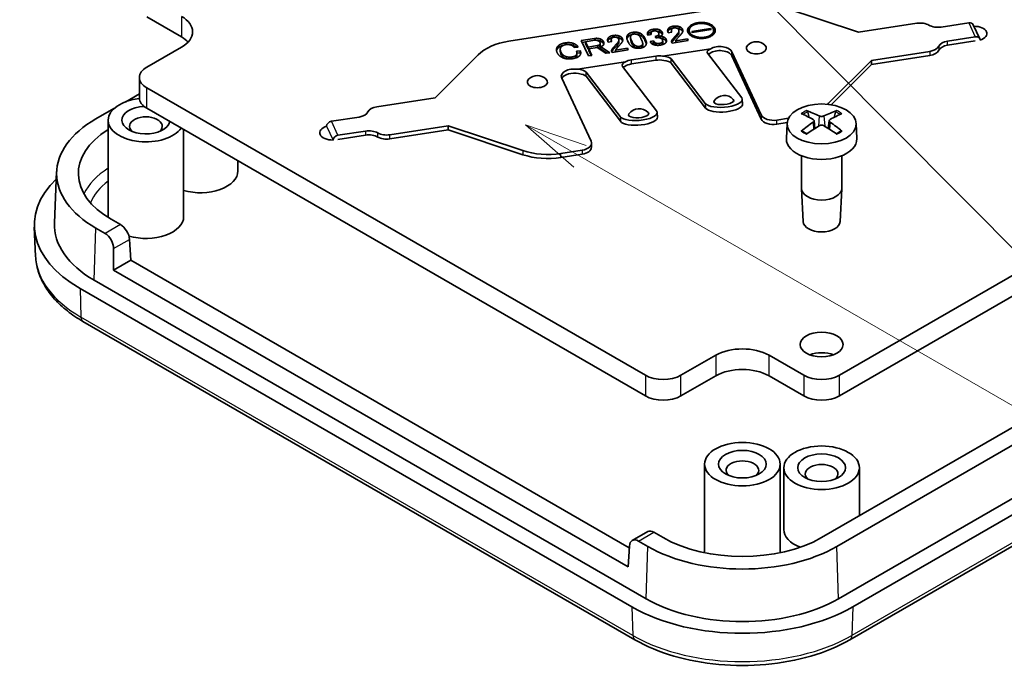
# Model space of a CAD drawing. Units: millimetres. Extents: x 0 to 2797, y 0 to 282.
# Drawn here: x 1463 to 1502, y 123 to 149 of the extents above; entities that cross this region are included whole.
import ezdxf

# ---------------------------------------------------------------- set-up
doc = ezdxf.new("R2010")
doc.units = ezdxf.units.MM
doc.layers.add('Symbol (TK)', color=100, linetype='Continuous', lineweight=18, true_color=0x00ff3f)
doc.layers.add('Visible (ISO)', color=7, linetype='Continuous', lineweight=35)
doc.layers.add('Visible Narrow (ISO)', color=7, linetype='Continuous', lineweight=25)

# ---------------------------------------------------------------- blocks, each defined once
blk = doc.blocks.new('バルーン7')
at = {"layer": 'Symbol (TK)', "color": 100, "true_color": 0x00ff40}
for p, q in [((301.823, 159.435), (326.132, 134.941)), ((296.517, 151.133), (294.352, 152.383)), ((296.767, 151.566), (294.352, 152.383)), ((294.352, 152.383), (296.267, 150.7)), ((296.517, 151.133), (325.639, 134.32))]:
    blk.add_line(p, q, dxfattribs=at)

msp = doc.modelspace()

# ---------------------------------------------------------------- linework, layer by layer
at = {"layer": 'Visible (ISO)'}
for p, q in [((1495.3206, 134.4273), (1546.9394, 164.2294)), ((1546.9394, 163.4129), (1495.3206, 133.6108)), ((1548.3536, 159.0038), (1494.6135, 127.977)), ((1548.9636, 158.6516), (1495.2235, 127.6248)), ((1549.0253, 156.5747), (1495.2852, 125.5479)), ((1549.591, 156.2481), (1495.8509, 125.2213)), ((1495.7333, 123.9151), (1549.4734, 154.942)), ((1482.1905, 147.708), (1491.6016, 149.1639)), ((1493.1193, 149.0485), (1496.0761, 148.0629)), ((1469.193, 147.8791), (1467.8141, 148.6751)), ((1489.4565, 148.1014), (1490.2028, 148.2168)), ((1490.2028, 148.2168), (1490.2227, 148.1739)), ((1490.2028, 148.2168), (1490.2028, 148.1708)), ((1496.0761, 148.0629), (1498.3943, 148.4216)), ((1499.3602, 148.2722), (1500.4555, 148.4416)), ((1500.637, 148.3625), (1500.8958, 147.8048)), ((1485.0667, 147.7365), (1485.5887, 147.8172)), ((1487.0238, 147.8717), (1487.0238, 147.79)), ((1487.4775, 147.7365), (1487.4392, 147.819)), ((1487.5917, 147.8349), (1487.625, 147.7631)), ((1487.8467, 147.9743), (1487.71, 147.9531)), ((1487.8373, 148.0215), (1487.8373, 147.9728)), ((1488.0001, 147.9019), (1488.0374, 147.9077)), ((1488.0284, 147.8409), (1488.0001, 147.9019)), ((1488.0781, 147.8486), (1488.0284, 147.8409)), ((1488.1513, 148.002), (1488.1513, 147.9203)), ((1488.192, 147.9047), (1488.192, 147.8407)), ((1488.6632, 148.066), (1488.5203, 148.0439)), ((1488.6455, 148.1353), (1488.6455, 148.0633)), ((1488.7143, 147.8124), (1488.7143, 147.7308)), ((1488.9371, 147.8777), (1488.8676, 147.7977)), ((1488.8941, 148.0133), (1488.8941, 147.9316)), ((1488.9466, 148.1212), (1488.9466, 148.0396)), ((1489.3548, 148.1404), (1489.3548, 148.0588)), ((1489.4765, 148.0585), (1489.4565, 148.1014)), ((1490.2227, 148.1739), (1489.4765, 148.0585)), ((1490.3238, 148.1344), (1490.3238, 148.0528)), ((1500.7144, 147.8839), (1499.619, 147.7145)), ((1469.193, 147.4708), (1467.8141, 146.6747)), ((1484.9401, 147.4785), (1484.7909, 147.4554)), ((1485.3514, 147.123), (1485.0667, 147.7365)), ((1485.1021, 147.6603), (1485.2413, 147.6818)), ((1485.5892, 147.7443), (1485.2413, 147.6904)), ((1485.2413, 147.6904), (1485.3395, 147.4788)), ((1485.2413, 147.6904), (1485.2413, 147.6088)), ((1485.2413, 147.6088), (1485.3395, 147.3971)), ((1485.3395, 147.4788), (1485.7061, 147.5355)), ((1485.3395, 147.4788), (1485.3395, 147.3971)), ((1485.6942, 147.4606), (1485.3711, 147.4106)), ((1486.0411, 147.2297), (1485.6942, 147.4606)), ((1485.7047, 147.4536), (1485.7061, 147.4538)), ((1485.8179, 147.6195), (1485.8179, 147.5379)), ((1485.8259, 147.4925), (1485.8259, 147.4108)), ((1485.8259, 147.4925), (1486.1965, 147.2538)), ((1486.2772, 147.6969), (1486.1343, 147.6748)), ((1486.2594, 147.7662), (1486.2594, 147.6941)), ((1486.3283, 147.4433), (1486.3283, 147.3617)), ((1486.4337, 147.3597), (1486.8997, 147.4318)), ((1486.5511, 147.5085), (1486.4816, 147.4286)), ((1486.5081, 147.6442), (1486.5081, 147.5625)), ((1486.5606, 147.7521), (1486.5606, 147.6705)), ((1486.8997, 147.4318), (1486.8997, 147.3587)), ((1486.8997, 147.4318), (1486.9313, 147.3636)), ((1486.9415, 147.6574), (1486.9082, 147.7291)), ((1487.054, 147.7594), (1487.0923, 147.6769)), ((1487.054, 147.6777), (1487.0923, 147.5952)), ((1487.5077, 147.6242), (1487.5077, 147.5425)), ((1487.5917, 147.7532), (1487.625, 147.6815)), ((1487.8, 147.7018), (1487.9429, 147.7239)), ((1487.8133, 147.6731), (1487.8, 147.7018)), ((1487.847, 147.6274), (1487.9429, 147.6422)), ((1487.9429, 147.7239), (1487.9546, 147.6988)), ((1487.9429, 147.7239), (1487.9429, 147.6422)), ((1487.9429, 147.6422), (1487.9546, 147.6171)), ((1488.302, 147.7173), (1488.302, 147.6357)), ((1488.6836, 147.6347), (1488.6553, 147.6957)), ((1489.3173, 147.7327), (1488.6836, 147.6347)), ((1488.8197, 147.7288), (1489.2857, 147.8009)), ((1488.8197, 147.7288), (1488.8197, 147.6557)), ((1489.2857, 147.8009), (1489.2857, 147.7278)), ((1489.2857, 147.8009), (1489.3173, 147.7327)), ((1500.7144, 147.7206), (1499.619, 147.5512)), ((1479.2689, 145.4629), (1480.9761, 147.17)), ((1484.2345, 147.3819), (1484.2345, 147.3003)), ((1484.8795, 147.3076), (1485.0286, 147.3307)), ((1484.897, 147.2287), (1485.0286, 147.2491)), ((1484.897, 147.237), (1484.897, 147.1553)), ((1485.0286, 147.3307), (1485.0286, 147.2491)), ((1485.3395, 147.3971), (1485.3711, 147.402)), ((1485.4943, 147.1451), (1485.3514, 147.123)), ((1485.3711, 147.4106), (1485.4943, 147.1451)), ((1485.3711, 147.4106), (1485.3711, 147.329)), ((1485.3711, 147.329), (1485.459, 147.1397)), ((1485.8259, 147.4108), (1486.0943, 147.2379)), ((1486.1965, 147.2538), (1486.0411, 147.2297)), ((1486.2976, 147.2655), (1486.2693, 147.3265)), ((1486.9313, 147.3636), (1486.2976, 147.2655)), ((1486.4337, 147.3597), (1486.4337, 147.2866)), ((1487.0601, 146.967), (1488.0261, 147.1165)), ((1488.2975, 147.1144), (1490.2076, 147.4099)), ((1490.0873, 147.2298), (1491.4393, 145.4594)), ((1492.2179, 144.7764), (1491.0532, 147.2859)), ((1492.2179, 144.6131), (1491.0532, 147.1226)), ((1498.9119, 147.3062), (1496.5937, 146.9476)), ((1498.9119, 147.1429), (1496.5937, 146.7843)), ((1486.8269, 146.8869), (1484.9167, 146.5914)), ((1488.0586, 144.9364), (1486.7066, 146.7068)), ((1488.0261, 146.9532), (1487.0601, 146.8037)), ((1488.6384, 147.0056), (1489.9904, 145.2353)), ((1490.0038, 145.0487), (1488.6384, 146.8366)), ((1496.5937, 146.9476), (1494.8866, 145.2405)), ((1496.5937, 146.7843), (1494.9934, 145.184)), ((1496.5937, 146.9476), (1496.5937, 146.7843)), ((1467.5212, 146.2665), (1467.5212, 145.45)), ((1484.2918, 146.2399), (1485.4564, 143.7304)), ((1486.6097, 144.7123), (1485.2577, 146.4826)), ((1485.2577, 146.3136), (1486.6231, 144.5257)), ((1467.8141, 145.8582), (1487.6131, 134.4273)), ((1466.9796, 145.3051), (1467.5212, 145.6178)), ((1476.9507, 145.1043), (1479.2689, 145.4629)), ((1491.463, 145.4011), (1491.4764, 145.2145)), ((1465.7899, 144.6183), (1466.5094, 145.0337)), ((1487.6131, 133.6108), (1467.8141, 145.0417)), ((1475.1483, 144.5266), (1476.2436, 144.696)), ((1488.0956, 144.6915), (1488.0822, 144.8781)), ((1494.1195, 144.6816), (1494.0596, 144.8942)), ((1495.1674, 144.8942), (1495.1075, 144.6816)), ((1466.2788, 140.7347), (1466.2788, 144.5722)), ((1479.7866, 144.3475), (1477.4684, 143.9889)), ((1482.7434, 143.3619), (1479.7866, 144.3475)), ((1479.7866, 144.3475), (1479.7866, 144.1842)), ((1493.2944, 144.644), (1492.8303, 144.5722)), ((1493.2422, 144.4727), (1492.8303, 144.4089)), ((1493.2398, 144.4412), (1493.2139, 143.8369)), ((1494.3139, 144.5506), (1494.347, 144.2422)), ((1494.9131, 144.5506), (1494.88, 144.2422)), ((1495.9872, 144.4412), (1496.0131, 143.8369)), ((1469.2788, 140.7347), (1469.2788, 144.1961)), ((1476.5024, 144.1383), (1475.4071, 143.9689)), ((1476.5024, 143.975), (1475.4071, 143.8056)), ((1479.7866, 144.1842), (1477.4684, 143.8256)), ((1482.7434, 143.1986), (1479.7866, 144.1842)), ((1485.4735, 143.6556), (1485.4735, 143.4924)), ((1485.1029, 143.3768), (1484.261, 143.2466)), ((1485.1029, 143.2135), (1484.261, 143.0833)), ((1493.8135, 143.1537), (1493.8135, 141.8574)), ((1495.4135, 143.1537), (1495.4135, 141.8574)), ((1471.4355, 142.5514), (1471.4355, 142.951)), ((1464.2355, 142.5251), (1464.1482, 140.4851)), ((1493.8788, 140.5388), (1493.8138, 141.8441)), ((1495.3482, 140.5388), (1495.4131, 141.8441)), ((1466.7656, 140.4215), (1466.3999, 140.6326)), ((1463.3978, 139.1659), (1463.3484, 140.3197)), ((1466.1556, 140.0693), (1465.7899, 140.2805)), ((1467.1309, 139.8304), (1467.1811, 138.9997)), ((1466.497, 138.6047), (1466.497, 139.4644)), ((1467.1811, 138.9997), (1466.497, 138.6047)), ((1467.1811, 138.9997), (1486.9752, 127.5715)), ((1486.929, 126.8083), (1466.497, 138.6047)), ((1487.6485, 125.5479), (1465.7282, 138.2036)), ((1487.0828, 125.2213), (1465.1625, 137.877)), ((1465.2801, 136.5708), (1487.2004, 123.9151)), ((1489.0273, 134.4273), (1490.4062, 135.2234)), ((1492.5275, 135.2234), (1493.9064, 134.4273)), ((1490.4062, 134.4069), (1489.0273, 133.6108)), ((1493.9064, 133.6108), (1492.5275, 134.4069)), ((1489.9669, 127.3748), (1489.9669, 130.8959)), ((1492.9669, 127.3748), (1492.9669, 130.8959)), ((1493.1135, 128.3036), (1493.1135, 130.753)), ((1496.1135, 128.843), (1496.1135, 130.753)), ((1487.7082, 128.2149), (1487.0909, 127.8586)), ((1488.3202, 127.977), (1487.9545, 128.1881)), ((1486.9793, 127.639), (1486.929, 126.8083)), ((1487.7102, 127.6248), (1487.3445, 127.8359))]:
    msp.add_line(p, q, dxfattribs=at)
for centre, start, end in [((1492.0192, 147.1904), 47.29428, 132.70572), ((1483.3258, 145.8455), 47.29428, 132.70572), ((1490.7475, 145.0511), 44.00491, 144.2083), ((1487.3667, 144.5281), 44.00491, 144.2083)]:
    msp.add_arc(centre, 0.5, start, end, dxfattribs=at)
for centre, major_axis, ratio, start_param, end_param in [((1468.1323, 148.0832), (1.5, 0), 0.5773503, 5.4977871, 7.0685835), ((1498.5237, 148.1427), (0.5, 0), 0.5773503, 0.7853982, 1.8325957), ((1499.2308, 148.551), (0.5, 0), 0.5773503, 3.9269908, 4.9741884), ((1500.4555, 148.2783), (0.1814, 0.0842), 0.7886751, 0, 1.2199169), ((1500.6815, 148.0144), (0.5, 0), 0.5773503, 5.1810699, 7.8878598), ((1468.1323, 147.2667), (1.5, 0), 0.5773503, 0.4908827, 0.7853982), ((1500.7144, 147.7206), (0.1814, 0.0842), 0.7886751, 5.9323059, 7.5031022), ((1482.7081, 146.5926), (2, 0), 0.5773503, 1.8325957, 2.6179939), ((1490.5703, 147.2112), (0.5, 0), 0.5773503, 0.2617994, 2.3823346), ((1492.0192, 147.4353), (0.4, 0), 0.5773503, 2.5826028, 6.8421752), ((1498.7825, 147.5851), (0.5, 0), 0.5773503, 4.9741884, 6.0213859), ((1499.7484, 147.4356), (-0.5, 0), 0.5773503, 4.9741884, 6.0213859), ((1499.7484, 147.2723), (-0.5, 0), 0.5773503, 4.9741884, 6.0213859), ((1488.1555, 146.8376), (-0.5, 0), 0.5773503, 4.4244495, 4.9741884), ((1488.1555, 146.9309), (-0.4999, -0.0327), 0.364676, 3.3795661, 4.4006236), ((1490.5703, 147.3045), (-0.4999, -0.0327), 0.364676, 5.5001013, 6.5211588), ((1490.5703, 147.1354), (0.4999, 0.0327), 0.364676, 2.4522709, 2.6734892), ((1490.5703, 147.0479), (0.5, 0), 0.5773503, 0.2617994, 2.4760968), ((1498.7825, 147.4218), (0.5, 0), 0.5773503, 4.9741884, 6.0213859), ((1468.5212, 146.2665), (-1, 0), 0.5773503, 5.4977871, 7.0685835), ((1487.1895, 146.7815), (-0.4999, -0.0327), 0.364676, 5.5001013, 6.5211588), ((1487.1895, 146.6124), (0.4999, 0.0327), 0.364676, 2.4522709, 2.6734892), ((1487.1895, 146.5249), (0.5, 0), 0.5773503, 1.8325957, 2.4760968), ((1487.1895, 146.6882), (-0.5, 0), 0.5773503, 4.9741884, 5.5239272), ((1488.1555, 146.6743), (0.5, 0), 0.5773503, 1.1890946, 1.8325957), ((1488.1555, 146.7618), (0.4999, 0.0327), 0.364676, 0.2379735, 1.1652687), ((1484.7747, 146.3146), (-0.5, 0), 0.5773503, 4.4244495, 6.5449847), ((1484.7747, 146.1513), (-0.5, 0), 0.5773503, 4.3306873, 5.9970262), ((1484.7747, 146.4079), (-0.4999, -0.0327), 0.364676, 3.3795661, 4.4006236), ((1484.7747, 146.2388), (0.4999, 0.0327), 0.364676, 0.2379735, 1.1652687), ((1483.3258, 146.0905), (0.4, 0), 0.5773503, 2.5826028, 6.8421752), ((1490.7149, 145.3474), (0.7481, 0.0537), 0.3535534, 3.3694757, 6.5110683), ((1467.7788, 144.5722), (1.5, 0), 0.5773503, 1.7427347, 5.909304), ((1467.7788, 144.5722), (-0.95, 0), 0.5773503, 4.7933405, 9.3229679), ((1468.5212, 145.45), (-1, 0), 0.5773503, 0, 0.7853982), ((1477.0801, 144.8254), (-0.5, 0), 0.5773503, 4.9741884, 6.0213859), ((1490.7283, 145.1608), (-0.7481, -0.0537), 0.3535534, 0.227883, 3.1415927), ((1490.7274, 145.331), (0.399, 0.0286), 0.3535534, 2.8541785, 6.5705994), ((1493.1545, 145.8178), (-2, 0), 0.5773503, 2.5804497, 2.6179939), ((1467.7788, 144.3273), (-0.65, 0), 0.5773503, 2.5664812, 6.8582967), ((1476.1142, 144.9748), (0.5, 0), 0.5773503, 4.9741884, 6.0213859), ((1487.3341, 144.8244), (0.7481, 0.0537), 0.3535534, 3.3694757, 6.5110683), ((1487.3475, 144.6378), (-0.7481, -0.0537), 0.3535534, 0.227883, 3.1415927), ((1487.3466, 144.808), (0.399, 0.0286), 0.3535534, 2.8541785, 6.5705994), ((1492.7009, 144.8511), (-0.5, 0), 0.5773503, 0.2617994, 1.8325957), ((1494.8615, 139.8134), (3.2544, -5.029), 0.5099596, 2.3797807, 2.4960158), ((1494.3778, 139.5341), (-2.6956, 5.3494), 0.6399719, 5.5836626, 5.6998977), ((1494.8491, 139.5341), (-2.6956, -5.3494), 0.6399719, 3.7248802, 3.8411153), ((1494.3655, 139.8134), (3.2544, 5.029), 0.5099596, 0.6455768, 0.761812), ((1469.5465, 142.4494), (-5.3127, 0), 0.5773503, 5.4977871, 7.0685835), ((1475.1811, 144.0695), (-0.5, 0), 0.5773503, 5.1755463, 7.9144231), ((1475.1483, 144.3633), (-0.1814, -0.0842), 0.7886751, 4.3615096, 5.9323059), ((1492.7009, 144.6878), (-0.5, 0), 0.5773503, 0.2617994, 1.8325957), ((1494.8615, 139.5412), (-2.4584, -5.4625), 0.6105984, 3.9183459, 4.0345811), ((1494.3778, 139.8205), (3.4721, 4.8812), 0.5393331, 0.889549, 1.0057842), ((1494.8491, 139.8205), (3.4721, -4.8812), 0.5393331, 2.1358085, 2.2520436), ((1494.3655, 139.5412), (-2.4584, 5.4625), 0.6105984, 5.3901969, 5.506432), ((1469.5465, 142.4494), (-4.45, 0), 0.5773503, 5.5370676, 7.0685835), ((1475.4071, 143.8056), (-0.1814, -0.0842), 0.7886751, 4.3615096, 5.9323059), ((1476.6318, 143.8595), (-0.5, 0), 0.5773503, 3.9269908, 4.9741884), ((1476.6318, 143.6962), (0.5, 0), 0.5773503, 0.7853982, 1.8325957), ((1477.339, 144.2677), (-0.5, 0), 0.5773503, 0.7853982, 1.8325957), ((1477.339, 144.1044), (0.5, 0), 0.5773503, 3.9269908, 4.9741884), ((1484.9735, 143.6556), (0.5, 0), 0.5773503, 4.9741884, 6.5449847), ((1494.6135, 143.817), (1.4, 0), 0.5773503, 3.1168974, 6.3078805), ((1483.7434, 144.3619), (-2, 0), 0.5773503, 1.0471976, 1.8325957), ((1483.7434, 144.1986), (2, 0), 0.5773503, 4.1887902, 4.9741884), ((1484.9735, 143.4924), (0.5, 0), 0.5773503, 4.9741884, 6.2831853), ((1469.9355, 142.5514), (1.5, 0), 0.5773503, 4.2592568, 6.2831853), ((1469.5465, 140.4081), (-6.2, 0), 0.5773503, 5.7448622, 7.0685835), ((1494.6135, 141.8574), (0.8, 0), 0.5773503, 3.1415927, 6.2831853), ((1469.5465, 140.4081), (-5.4, 0), 0.5773503, 6.2584901, 7.0685835), ((1467.7788, 140.7347), (-1.5, 0), 0.5773503, 0, 0.0345042), ((1466.7779, 140.0204), (-0.2626, 0.4256), 0.5568606, 3.9456211, 5.4815108), ((1467.7788, 140.7347), (1.5, 0), 0.5773503, 4.2484622, 6.2831853), ((1494.6135, 140.551), (-0.735, 0), 0.5773503, 0.0287302, 3.1128625), ((1466.1432, 139.6539), (0.2364, -0.4408), 0.5971344, 0.83902, 2.3749097), ((1491.4669, 134.611), (-1.5, 0), 0.5773503, 3.9269908, 5.4977871), ((1494.6135, 134.8355), (-0.85, 0), 0.5773503, 4.1240981, 5.3006799), ((1491.4669, 133.7945), (1.5, 0), 0.5773503, 0.7853982, 2.3561945), ((1488.3202, 134.8355), (-1, 0), 0.5773503, 0.7853982, 2.3561945), ((1494.6135, 134.8355), (-1, 0), 0.5773503, 0.7853982, 2.3561945), ((1488.3202, 134.019), (1, 0), 0.5773503, 3.9269908, 5.4977871), ((1494.6135, 134.019), (1, 0), 0.5773503, 3.9269908, 5.4977871), ((1491.4669, 130.651), (-0.65, 0), 0.5773503, 2.5664812, 6.8582967), ((1494.6135, 130.5081), (-0.65, 0), 0.5773503, 2.5664812, 6.8582967), ((1487.9669, 127.787), (-0.2626, 0.4256), 0.5568606, 5.4815108, 6.266909), ((1494.6135, 128.3036), (-1.5, 0), 0.5773503, 0, 0.9650204), ((1487.3322, 127.4205), (0.2364, -0.4408), 0.5971344, 2.3749097, 3.9107995), ((1491.4669, 129.7937), (-4.45, 0), 0.5773503, 0.7853982, 2.3561945), ((1491.4669, 129.7937), (-5.3127, 0), 0.5773503, 0.7853982, 2.3561945), ((1491.4669, 127.7524), (-5.4, 0), 0.5773503, 0.7853982, 2.3561945), ((1491.4669, 127.7524), (-6.2, 0), 0.5773503, 0.7853982, 2.3561945)]:
    msp.add_ellipse(centre, major_axis=major_axis, ratio=ratio, start_param=start_param, end_param=end_param, dxfattribs=at)
for centre, major_axis in [((1494.6135, 144.4216), (-1.3741, 0)), ((1494.6135, 135.652), (0.85, 0)), ((1491.4669, 130.8959), (1.5, 0)), ((1491.4669, 130.8959), (0.95, 0)), ((1494.6135, 130.753), (1.5, 0)), ((1494.6135, 130.753), (0.95, 0))]:
    msp.add_ellipse(centre, major_axis=major_axis, ratio=0.5773503, dxfattribs=at)
for points, degree in [([(1488.5203, 148.0439), (1488.4687, 148.1551), (1488.5414, 148.2279)], 2), ([(1488.5414, 148.2279), (1488.6006, 148.287), (1488.7124, 148.3043)], 2), ([(1488.6733, 148.2021), (1488.6232, 148.1521), (1488.6632, 148.066)], 2), ([(1488.7503, 148.2371), (1488.7006, 148.2294), (1488.6733, 148.2021)], 2), ([(1488.7124, 148.3043), (1488.8491, 148.3255), (1488.9515, 148.2913)], 2), ([(1488.8535, 148.23), (1488.8062, 148.2458), (1488.7503, 148.2371)], 2), ([(1488.9365, 148.1659), (1488.9165, 148.209), (1488.8535, 148.23)], 2), ([(1488.8569, 148.2288), (1488.8905, 148.2259), (1488.922, 148.2195), (1488.9515, 148.2097)], 3), ([(1488.9515, 148.2913), (1489.054, 148.2572), (1489.0856, 148.189)], 2), ([(1489.309, 148.0553), (1489.2501, 148.182), (1489.4784, 148.4102), (1489.697, 148.444)], 2), ([(1489.7138, 148.4078), (1489.5212, 148.378), (1489.3205, 148.1774), (1489.3726, 148.0651)], 2), ([(1489.697, 148.444), (1489.9174, 148.4781), (1490.3127, 148.3464), (1490.3715, 148.2196)], 2), ([(1490.3061, 148.2095), (1490.254, 148.3218), (1489.9073, 148.4378), (1489.7138, 148.4078)], 2), ([(1489.9649, 147.8668), (1490.1584, 147.8967), (1490.3579, 148.0978), (1490.3061, 148.2095)], 2), ([(1490.3715, 148.2196), (1490.4303, 148.0929), (1490.2021, 147.8647), (1489.9817, 147.8306)], 2), ([(1490.2878, 148.2419), (1490.3268, 148.2105), (1490.3541, 148.1755), (1490.3715, 148.138)], 3), ([(1485.5887, 147.8172), (1485.7129, 147.8364), (1485.8154, 147.8023)], 2), ([(1485.8154, 147.8023), (1485.9178, 147.7682), (1485.9561, 147.6857)], 2), ([(1486.1343, 147.6748), (1486.0827, 147.786), (1486.1554, 147.8588)], 2), ([(1486.1554, 147.8588), (1486.2146, 147.9179), (1486.3264, 147.9352)], 2), ([(1486.2873, 147.833), (1486.2372, 147.783), (1486.2772, 147.6969)], 2), ([(1486.3643, 147.868), (1486.3146, 147.8603), (1486.2873, 147.833)], 2), ([(1486.3264, 147.9352), (1486.4631, 147.9563), (1486.5655, 147.9222)], 2), ([(1486.4675, 147.8609), (1486.4202, 147.8766), (1486.3643, 147.868)], 2), ([(1486.5505, 147.7968), (1486.5305, 147.8399), (1486.4675, 147.8609)], 2), ([(1486.4709, 147.8597), (1486.5045, 147.8568), (1486.536, 147.8504), (1486.5655, 147.8406)], 3), ([(1486.5655, 147.9222), (1486.668, 147.8881), (1486.6996, 147.8199)], 2), ([(1486.6996, 147.8199), (1486.7395, 147.7338), (1486.6763, 147.6548)], 2), ([(1486.9082, 147.7291), (1486.835, 147.887), (1486.9259, 147.978)], 2), ([(1486.9259, 147.978), (1486.9896, 148.0416), (1487.1201, 148.0618)], 2), ([(1487.0532, 147.9477), (1486.9941, 147.8885), (1487.054, 147.7594)], 2), ([(1487.1517, 147.9937), (1487.0896, 147.984), (1487.0532, 147.9477)], 2), ([(1487.1201, 148.0618), (1487.2506, 148.082), (1487.3609, 148.0452)], 2), ([(1487.2769, 147.9823), (1487.2139, 148.0033), (1487.1517, 147.9937)], 2), ([(1487.2734, 147.9834), (1487.3041, 147.9795), (1487.3333, 147.9728), (1487.3609, 147.9636)], 3), ([(1487.4392, 147.819), (1487.3793, 147.9481), (1487.2769, 147.9823)], 2), ([(1487.3609, 148.0452), (1487.5184, 147.9927), (1487.5917, 147.8349)], 2), ([(1487.71, 147.9531), (1487.6717, 148.0356), (1487.7399, 148.1039)], 2), ([(1487.7036, 147.9688), (1487.7108, 147.9876), (1487.723, 148.0054), (1487.7399, 148.0222)], 3), ([(1487.7399, 148.1039), (1487.799, 148.163), (1487.9171, 148.1813)], 2), ([(1487.8593, 148.0762), (1487.8229, 148.0398), (1487.8467, 147.9743)], 2), ([(1487.9471, 148.1167), (1487.8911, 148.108), (1487.8593, 148.0762)], 2), ([(1487.9171, 148.1813), (1488.0538, 148.2024), (1488.1562, 148.1683)], 2), ([(1488.0565, 148.1106), (1488.0092, 148.1263), (1487.9471, 148.1167)], 2), ([(1488.0374, 147.9077), (1488.0933, 147.9163), (1488.1297, 147.9527)], 2), ([(1488.1411, 148.0429), (1488.1195, 148.0895), (1488.0565, 148.1106)], 2), ([(1488.0719, 148.1048), (1488.1016, 148.1015), (1488.1297, 148.0955), (1488.1562, 148.0866)], 3), ([(1488.2033, 147.8372), (1488.1403, 147.8582), (1488.0781, 147.8486)], 2), ([(1488.1056, 147.8514), (1488.1148, 147.8574), (1488.1228, 147.8641), (1488.1297, 147.8711)], 3), ([(1488.1297, 147.9527), (1488.1661, 147.9891), (1488.1411, 148.0429)], 2), ([(1488.1562, 148.1683), (1488.2508, 148.1368), (1488.284, 148.065)], 2), ([(1488.2719, 147.9478), (1488.24, 147.9159), (1488.192, 147.9047)], 2), ([(1488.192, 147.9047), (1488.2591, 147.9035), (1488.3143, 147.8851)], 2), ([(1488.2896, 147.766), (1488.2663, 147.8162), (1488.2033, 147.8372)], 2), ([(1488.284, 148.065), (1488.3173, 147.9933), (1488.2719, 147.9478)], 2), ([(1488.284, 147.9834), (1488.2859, 147.9793), (1488.2876, 147.9753), (1488.2892, 147.9712)], 3), ([(1488.3143, 147.8851), (1488.4088, 147.8536), (1488.4421, 147.7819)], 2), ([(1488.5046, 148.087), (1488.511, 148.1079), (1488.523, 148.1277), (1488.5414, 148.1462)], 3), ([(1488.6553, 147.6957), (1488.651, 147.7334), (1488.7143, 147.8124)], 2), ([(1488.7143, 147.8124), (1488.8247, 147.9333), (1488.8941, 148.0133)], 2), ([(1488.8941, 148.0133), (1488.9698, 148.0942), (1488.9365, 148.1659)], 2), ([(1489.0623, 148.0239), (1489.0036, 147.9495), (1488.9371, 147.8777)], 2), ([(1489.0856, 148.189), (1489.1256, 148.1029), (1489.0623, 148.0239)], 2), ([(1489.0856, 148.1074), (1489.0893, 148.0993), (1489.0925, 148.0912), (1489.0949, 148.083)], 3), ([(1489.9817, 147.8306), (1489.7631, 147.7968), (1489.3678, 147.9286), (1489.309, 148.0553)], 2), ([(1489.3548, 148.0588), (1489.3548, 148.0334), (1489.361, 148.0083), (1489.3726, 147.9835)], 3), ([(1489.3726, 148.0651), (1489.4244, 147.9534), (1489.7722, 147.837), (1489.9649, 147.8668)], 2), ([(1489.3726, 147.9835), (1489.3771, 147.9738), (1489.3823, 147.9642), (1489.3884, 147.9549)], 3), ([(1490.3715, 148.138), (1490.3781, 148.1236), (1490.3833, 148.1091), (1490.3867, 148.0944)], 3), ([(1484.1118, 147.2542), (1484.0385, 147.4121), (1484.1522, 147.5258)], 2), ([(1484.1522, 147.5258), (1484.2387, 147.6122), (1484.4251, 147.6411)], 2), ([(1484.2812, 147.4919), (1484.1993, 147.41), (1484.2609, 147.2773)], 2), ([(1484.4567, 147.5729), (1484.3449, 147.5556), (1484.2812, 147.4919)], 2), ([(1484.4251, 147.6411), (1484.6115, 147.6699), (1484.7454, 147.6252)], 2), ([(1484.6569, 147.5577), (1484.5623, 147.5892), (1484.4567, 147.5729)], 2), ([(1484.6176, 147.5686), (1484.663, 147.5651), (1484.7057, 147.5568), (1484.7454, 147.5436)], 3), ([(1484.7909, 147.4554), (1484.7435, 147.5288), (1484.6569, 147.5577)], 2), ([(1484.7454, 147.6252), (1484.8872, 147.578), (1484.9401, 147.4785)], 2), ([(1485.7206, 147.7338), (1485.6576, 147.7548), (1485.5892, 147.7443)], 2), ([(1485.7061, 147.5355), (1485.7682, 147.5451), (1485.8001, 147.5769)], 2), ([(1485.807, 147.6626), (1485.7836, 147.7128), (1485.7206, 147.7338)], 2), ([(1485.8001, 147.5769), (1485.8319, 147.6088), (1485.807, 147.6626)], 2), ([(1485.9352, 147.544), (1485.9034, 147.5122), (1485.8259, 147.4925)], 2), ([(1485.9561, 147.6857), (1485.9944, 147.6031), (1485.9352, 147.544)], 2), ([(1485.9561, 147.604), (1485.9589, 147.5979), (1485.9615, 147.5916), (1485.9636, 147.5854)], 3), ([(1486.1186, 147.7179), (1486.125, 147.7388), (1486.137, 147.7586), (1486.1554, 147.7771)], 3), ([(1486.2693, 147.3265), (1486.265, 147.3643), (1486.3283, 147.4433)], 2), ([(1486.3283, 147.4433), (1486.4387, 147.5642), (1486.5081, 147.6442)], 2), ([(1486.4816, 147.4286), (1486.4514, 147.3932), (1486.4337, 147.3597)], 2), ([(1486.5081, 147.6442), (1486.5838, 147.7251), (1486.5505, 147.7968)], 2), ([(1486.6763, 147.6548), (1486.6176, 147.5804), (1486.5511, 147.5085)], 2), ([(1486.6996, 147.7382), (1486.7033, 147.7302), (1486.7064, 147.7221), (1486.7089, 147.7139)], 3), ([(1487.1707, 147.4506), (1487.0131, 147.5031), (1486.9415, 147.6574)], 2), ([(1487.0923, 147.6769), (1487.1506, 147.5513), (1487.2609, 147.5145)], 2), ([(1487.4115, 147.434), (1487.281, 147.4138), (1487.1707, 147.4506)], 2), ([(1487.2609, 147.5145), (1487.3239, 147.4935), (1487.3798, 147.5022)], 2), ([(1487.2609, 147.4329), (1487.2648, 147.4316), (1487.2688, 147.4303), (1487.2728, 147.4292)], 3), ([(1487.3798, 147.5022), (1487.442, 147.5118), (1487.4783, 147.5482)], 2), ([(1487.6056, 147.5179), (1487.5419, 147.4542), (1487.4115, 147.434)], 2), ([(1487.4404, 147.4392), (1487.4557, 147.447), (1487.4681, 147.4563), (1487.4783, 147.4665)], 3), ([(1487.4783, 147.5482), (1487.5375, 147.6073), (1487.4775, 147.7365)], 2), ([(1487.625, 147.7631), (1487.6966, 147.6089), (1487.6056, 147.5179)], 2), ([(1487.625, 147.6815), (1487.6373, 147.655), (1487.647, 147.6277), (1487.6523, 147.6004)], 3), ([(1487.9552, 147.5681), (1487.8449, 147.6049), (1487.8133, 147.6731)], 2), ([(1487.9546, 147.6988), (1487.9762, 147.6521), (1488.0471, 147.6285)], 2), ([(1488.196, 147.5516), (1488.0655, 147.5314), (1487.9552, 147.5681)], 2), ([(1488.0471, 147.6285), (1488.1023, 147.6101), (1488.1644, 147.6197)], 2), ([(1488.1644, 147.6197), (1488.2452, 147.6322), (1488.2816, 147.6686)], 2), ([(1488.415, 147.6393), (1488.3514, 147.5756), (1488.196, 147.5516)], 2), ([(1488.2417, 147.5599), (1488.2578, 147.5675), (1488.2711, 147.5765), (1488.2816, 147.5869)], 3), ([(1488.2816, 147.6686), (1488.3179, 147.705), (1488.2896, 147.766)], 2), ([(1488.4421, 147.7819), (1488.4787, 147.7029), (1488.415, 147.6393)], 2), ([(1488.4421, 147.7002), (1488.4442, 147.6957), (1488.4461, 147.6912), (1488.4477, 147.6866)], 3), ([(1488.6694, 147.6651), (1488.6809, 147.687), (1488.6979, 147.7103), (1488.7143, 147.7308)], 3), ([(1488.8676, 147.7977), (1488.8374, 147.7623), (1488.8197, 147.7288)], 2), ([(1484.3803, 147.0343), (1484.1834, 147.1), (1484.1118, 147.2542)], 2), ([(1484.2345, 147.3003), (1484.2345, 147.2651), (1484.2453, 147.2294), (1484.2609, 147.1957)], 3), ([(1484.2609, 147.2773), (1484.3225, 147.1446), (1484.4643, 147.0973)], 2), ([(1484.7164, 147.0133), (1484.53, 146.9844), (1484.3803, 147.0343)], 2), ([(1484.4643, 147.0973), (1484.5667, 147.0632), (1484.6848, 147.0814)], 2), ([(1484.6848, 147.0814), (1484.8091, 147.1006), (1484.8591, 147.1507)], 2), ([(1484.9926, 147.1213), (1484.9153, 147.044), (1484.7164, 147.0133)], 2), ([(1484.8591, 147.1507), (1484.9228, 147.2144), (1484.8795, 147.3076)], 2), ([(1485.0286, 147.3307), (1485.079, 147.2078), (1484.9926, 147.1213)], 2), ([(1485.0286, 147.2491), (1485.0345, 147.2347), (1485.0392, 147.2202), (1485.0424, 147.2055)], 3), ([(1486.2834, 147.296), (1486.2949, 147.3179), (1486.3119, 147.3412), (1486.3283, 147.3617)], 3), ([(1484.4643, 147.0156), (1484.4703, 147.0137), (1484.4763, 147.0118), (1484.4824, 147.0101)], 3)]:
    msp.add_open_spline(points, degree=degree, dxfattribs=at)
for points, knots in [([(1488.5414, 148.1462), (1488.5603, 148.165), (1488.584, 148.1816), (1488.6391, 148.2062), (1488.6671, 148.2145), (1488.6973, 148.2201)], [-0.022469543, -0.022469543, -0.022469543, -0.022469543, -0.011178828, -0.011178828, -0.001578644, -0.001578644, -0.001578644, -0.001578644]), ([(1488.9515, 148.2097), (1488.9846, 148.1986), (1489.0132, 148.1846), (1489.0597, 148.1492), (1489.0756, 148.129), (1489.0856, 148.1074)], [-0.023085006, -0.023085006, -0.023085006, -0.023085006, -0.011631955, -0.011631955, 0, 0, 0, 0]), ([(1489.2938, 148.0988), (1489.294, 148.1), (1489.2943, 148.1011), (1489.3082, 148.1544), (1489.3436, 148.195), (1489.3754, 148.2252), (1489.3796, 148.2291), (1489.384, 148.2329)], [-0.058550936, -0.058550936, -0.058550936, -0.058550936, -0.058205186, -0.058205186, -0.042238983, -0.042238983, -0.039834598, -0.039834598, -0.039834598, -0.039834598]), ([(1486.1554, 147.7771), (1486.1743, 147.7959), (1486.198, 147.8125), (1486.2531, 147.8371), (1486.2811, 147.8453), (1486.3113, 147.851)], [-0.022469543, -0.022469543, -0.022469543, -0.022469543, -0.011178828, -0.011178828, -0.001578644, -0.001578644, -0.001578644, -0.001578644]), ([(1486.5655, 147.8406), (1486.5986, 147.8295), (1486.6272, 147.8155), (1486.6737, 147.7801), (1486.6896, 147.7599), (1486.6996, 147.7382)], [-0.023085006, -0.023085006, -0.023085006, -0.023085006, -0.011631955, -0.011631955, 0, 0, 0, 0]), ([(1486.8797, 147.8141), (1486.8804, 147.8173), (1486.8812, 147.8204), (1486.8894, 147.8492), (1486.9034, 147.8738), (1486.9259, 147.8963)], [-0.015166579, -0.015166579, -0.015166579, -0.015166579, -0.013523745, -0.013523745, 0, 0, 0, 0]), ([(1486.9259, 147.8963), (1486.9363, 147.9067), (1486.9482, 147.9164), (1486.9753, 147.9342), (1486.9901, 147.9421), (1487.0323, 147.9603), (1487.0609, 147.9688), (1487.0912, 147.975)], [-0.02506706, -0.02506706, -0.02506706, -0.02506706, -0.018843468, -0.018843468, -0.012768908, -0.012768908, -0.003039389, -0.003039389, -0.003039389, -0.003039389]), ([(1487.3609, 147.9636), (1487.3879, 147.9546), (1487.4123, 147.9435), (1487.4584, 147.9169), (1487.4792, 147.9013), (1487.5409, 147.8451), (1487.5707, 147.7985), (1487.5917, 147.7532)], [-0.043843845, -0.043843845, -0.043843845, -0.043843845, -0.03449621, -0.03449621, -0.02433525, -0.02433525, 0, 0, 0, 0]), ([(1487.7399, 148.0222), (1487.759, 148.0413), (1487.7833, 148.0578), (1487.834, 148.08), (1487.856, 148.087), (1487.8792, 148.0924)], [-0.023085006, -0.023085006, -0.023085006, -0.023085006, -0.011631955, -0.011631955, -0.004017545, -0.004017545, -0.004017545, -0.004017545]), ([(1488.1297, 147.8711), (1488.1358, 147.8772), (1488.1406, 147.8836), (1488.1477, 147.8973), (1488.1498, 147.9045), (1488.1511, 147.9146), (1488.1513, 147.9175), (1488.1513, 147.9203)], [-0.016066817, -0.016066817, -0.016066817, -0.016066817, -0.0124094378, -0.0124094378, -0.0086178474, -0.0086178474, -0.0071397677, -0.0071397677, -0.0071397677, -0.0071397677]), ([(1488.1562, 148.0866), (1488.1718, 148.0814), (1488.1863, 148.0754), (1488.213, 148.0613), (1488.2249, 148.0535), (1488.2584, 148.0265), (1488.2738, 148.0054), (1488.284, 147.9834)], [-0.02265889, -0.02265889, -0.02265889, -0.02265889, -0.017255666, -0.017255666, -0.011834097, -0.011834097, 0, 0, 0, 0]), ([(1488.2414, 147.8196), (1488.2463, 147.819), (1488.2512, 147.8183), (1488.2765, 147.8143), (1488.2959, 147.8096), (1488.3143, 147.8035)], [-0.0078711799, -0.0078711799, -0.0078711799, -0.0078711799, -0.0063558595, -0.0063558595, 0, 0, 0, 0]), ([(1488.3143, 147.8035), (1488.3299, 147.7983), (1488.3444, 147.7922), (1488.3711, 147.7782), (1488.383, 147.7704), (1488.4164, 147.7434), (1488.4319, 147.7222), (1488.4421, 147.7002)], [-0.02265889, -0.02265889, -0.02265889, -0.02265889, -0.017255666, -0.017255666, -0.011834097, -0.011834097, 0, 0, 0, 0]), ([(1488.7143, 147.7308), (1488.7475, 147.7672), (1488.7817, 147.8049), (1488.8408, 147.8709), (1488.8683, 147.902), (1488.8941, 147.9316)], [-0.038655616, -0.038655616, -0.038655616, -0.038655616, -0.017243962, -0.017243962, 0, 0, 0, 0]), ([(1488.8941, 147.9316), (1488.9189, 147.9581), (1488.9376, 147.9867), (1488.9458, 148.0243), (1488.9466, 148.032), (1488.9466, 148.0396)], [-0.027617334, -0.027617334, -0.027617334, -0.027617334, -0.011965301, -0.011965301, -0.007941141, -0.007941141, -0.007941141, -0.007941141]), ([(1490.2924, 147.9569), (1490.3056, 147.9766), (1490.315, 147.997), (1490.3225, 148.0298), (1490.3238, 148.0413), (1490.3238, 148.0528)], [-0.030502804, -0.030502804, -0.030502804, -0.030502804, -0.019378586, -0.019378586, -0.013325842, -0.013325842, -0.013325842, -0.013325842]), ([(1484.087, 147.3294), (1484.0874, 147.3312), (1484.0878, 147.333), (1484.0972, 147.3737), (1484.1183, 147.4102), (1484.1522, 147.4441)], [-0.021320131, -0.021320131, -0.021320131, -0.021320131, -0.020365152, -0.020365152, 0, 0, 0, 0]), ([(1484.1522, 147.4441), (1484.1664, 147.4583), (1484.1828, 147.4716), (1484.2204, 147.4958), (1484.241, 147.5066), (1484.2957, 147.5297), (1484.3305, 147.5403), (1484.3672, 147.5485)], [-0.034903098, -0.034903098, -0.034903098, -0.034903098, -0.026404834, -0.026404834, -0.017999303, -0.017999303, -0.006106187, -0.006106187, -0.006106187, -0.006106187]), ([(1484.7454, 147.5436), (1484.7921, 147.528), (1484.8322, 147.508), (1484.8709, 147.4788), (1484.8766, 147.4742), (1484.8819, 147.4695)], [-0.033125492, -0.033125492, -0.033125492, -0.033125492, -0.016939094, -0.016939094, -0.014001641, -0.014001641, -0.014001641, -0.014001641]), ([(1485.6889, 147.7423), (1485.6964, 147.7421), (1485.7039, 147.7417), (1485.7484, 147.7384), (1485.783, 147.7314), (1485.8154, 147.7207)], [-0.013466576, -0.013466576, -0.013466576, -0.013466576, -0.011203243, -0.011203243, 0, 0, 0, 0]), ([(1485.7061, 147.4538), (1485.7259, 147.4569), (1485.7444, 147.4618), (1485.7769, 147.4762), (1485.7899, 147.4851), (1485.8001, 147.4953)], [-0.012289184, -0.012289184, -0.012289184, -0.012289184, -0.00612998, -0.00612998, 0, 0, 0, 0]), ([(1485.8001, 147.4953), (1485.8055, 147.5007), (1485.8096, 147.5065), (1485.8155, 147.5191), (1485.8172, 147.5258), (1485.8179, 147.5344), (1485.8179, 147.5361), (1485.8179, 147.5379)], [-0.0151209273, -0.0151209273, -0.0151209273, -0.0151209273, -0.0118614794, -0.0118614794, -0.0083468508, -0.0083468508, -0.0074405288, -0.0074405288, -0.0074405288, -0.0074405288]), ([(1485.8154, 147.7207), (1485.8324, 147.715), (1485.8481, 147.7083), (1485.8773, 147.6927), (1485.8903, 147.6839), (1485.9273, 147.6532), (1485.9445, 147.6289), (1485.9561, 147.604)], [-0.025319181, -0.025319181, -0.025319181, -0.025319181, -0.019421044, -0.019421044, -0.013405513, -0.013405513, 0, 0, 0, 0]), ([(1486.3283, 147.3617), (1486.3615, 147.3981), (1486.3957, 147.4358), (1486.4548, 147.5018), (1486.4823, 147.5329), (1486.5081, 147.5625)], [-0.038655616, -0.038655616, -0.038655616, -0.038655616, -0.017243962, -0.017243962, 0, 0, 0, 0]), ([(1486.5081, 147.5625), (1486.5329, 147.589), (1486.5516, 147.6176), (1486.5598, 147.6552), (1486.5606, 147.6629), (1486.5606, 147.6705)], [-0.027617334, -0.027617334, -0.027617334, -0.027617334, -0.011965301, -0.011965301, -0.007941141, -0.007941141, -0.007941141, -0.007941141]), ([(1487.0238, 147.79), (1487.0238, 147.7898), (1487.0238, 147.7896), (1487.024, 147.7528), (1487.0377, 147.7129), (1487.054, 147.6777)], [-0.019043917, -0.019043917, -0.019043917, -0.019043917, -0.01893432, -0.01893432, 0, 0, 0, 0]), ([(1487.0923, 147.5952), (1487.1042, 147.5696), (1487.1193, 147.5434), (1487.1541, 147.4999), (1487.1733, 147.4808), (1487.2154, 147.452), (1487.2364, 147.441), (1487.2609, 147.4329)], [-0.033380975, -0.033380975, -0.033380975, -0.033380975, -0.019573549, -0.019573549, -0.008466376, -0.008466376, 0, 0, 0, 0]), ([(1487.4783, 147.4665), (1487.4889, 147.4771), (1487.4959, 147.4886), (1487.5057, 147.5142), (1487.5077, 147.5285), (1487.5077, 147.5425)], [-0.032588994, -0.032588994, -0.032588994, -0.032588994, -0.026301068, -0.026301068, -0.019043917, -0.019043917, -0.019043917, -0.019043917]), ([(1487.9546, 147.6171), (1487.9614, 147.6023), (1487.9724, 147.5885), (1488.0034, 147.5649), (1488.0218, 147.5557), (1488.0428, 147.5483)], [-0.015888366, -0.015888366, -0.015888366, -0.015888366, -0.007904625, -0.007904625, -0.000503297, -0.000503297, -0.000503297, -0.000503297]), ([(1488.2816, 147.5869), (1488.2878, 147.5932), (1488.2924, 147.5998), (1488.2992, 147.6141), (1488.3011, 147.6218), (1488.3019, 147.6315), (1488.302, 147.6336), (1488.302, 147.6357)], [-0.0172007406, -0.0172007406, -0.0172007406, -0.0172007406, -0.0134800568, -0.0134800568, -0.0094782588, -0.0094782588, -0.0084122867, -0.0084122867, -0.0084122867, -0.0084122867]), ([(1484.2609, 147.1957), (1484.2726, 147.1704), (1484.2876, 147.1451), (1484.3236, 147.101), (1484.3438, 147.0813), (1484.3954, 147.0444), (1484.4271, 147.0281), (1484.4643, 147.0156)], [-0.038253258, -0.038253258, -0.038253258, -0.038253258, -0.0246505, -0.0246505, -0.012898133, -0.012898133, 0, 0, 0, 0]), ([(1484.7939, 147.0281), (1484.7969, 147.0293), (1484.7998, 147.0305), (1484.8256, 147.0421), (1484.8446, 147.0545), (1484.8591, 147.069)], [-0.0098127967, -0.0098127967, -0.0098127967, -0.0098127967, -0.0087280465, -0.0087280465, 0, 0, 0, 0]), ([(1484.8591, 147.069), (1484.8698, 147.0797), (1484.8781, 147.0909), (1484.8906, 147.1149), (1484.8944, 147.1274), (1484.8967, 147.1452), (1484.897, 147.1503), (1484.897, 147.1553)], [-0.027973887, -0.027973887, -0.027973887, -0.027973887, -0.021581603, -0.021581603, -0.014972769, -0.014972769, -0.012336094, -0.012336094, -0.012336094, -0.012336094]), ([(1494.0134, 144.9491), (1494.0161, 144.9482), (1494.0187, 144.947), (1494.0268, 144.9426), (1494.0333, 144.9374), (1494.0434, 144.9266), (1494.0486, 144.9192), (1494.0551, 144.907), (1494.0578, 144.9003), (1494.0596, 144.8942)], [0.0083020959, 0.0083020959, 0.0083020959, 0.0083020959, 0.0093083348, 0.0093083348, 0.0116467642, 0.0116467642, 0.0139536466, 0.0139536466, 0.0158163593, 0.0158163593, 0.0158163593, 0.0158163593]), ([(1494.7075, 144.7379), (1494.6951, 144.7318), (1494.6794, 144.7266), (1494.6455, 144.7199), (1494.6271, 144.7184), (1494.5929, 144.7188), (1494.5747, 144.7208), (1494.5437, 144.7279), (1494.5304, 144.7325), (1494.5194, 144.7379)], [0, 0, 0, 0, 0.005137119, 0.005137119, 0.010274238, 0.010274238, 0.015412776, 0.015412776, 0.019859048, 0.019859048, 0.019859048, 0.019859048]), ([(1495.1674, 144.8942), (1495.1691, 144.9003), (1495.1718, 144.907), (1495.1784, 144.9192), (1495.1836, 144.9266), (1495.1936, 144.9374), (1495.2002, 144.9426), (1495.2082, 144.947), (1495.2109, 144.9482), (1495.2135, 144.9491)], [0.0212490817, 0.0212490817, 0.0212490817, 0.0212490817, 0.0231117944, 0.0231117944, 0.0254186768, 0.0254186768, 0.0277571062, 0.0277571062, 0.0287633451, 0.0287633451, 0.0287633451, 0.0287633451]), ([(1494.2768, 144.5978), (1494.2885, 144.5913), (1494.2986, 144.5829), (1494.3116, 144.564), (1494.3145, 144.5536), (1494.3137, 144.5338), (1494.3098, 144.5231), (1494.2961, 144.5044), (1494.2871, 144.4962), (1494.2768, 144.4892)], [0, 0, 0, 0, 0.005137301, 0.005137301, 0.010274603, 0.010274603, 0.015412958, 0.015412958, 0.019859048, 0.019859048, 0.019859048, 0.019859048]), ([(1494.5194, 144.3491), (1494.5319, 144.3566), (1494.5475, 144.363), (1494.5815, 144.3713), (1494.5998, 144.3732), (1494.6341, 144.3726), (1494.6523, 144.3701), (1494.6833, 144.3614), (1494.6966, 144.3557), (1494.7075, 144.3491)], [0, 0, 0, 0, 0.005137119, 0.005137119, 0.010274238, 0.010274238, 0.015412776, 0.015412776, 0.019859048, 0.019859048, 0.019859048, 0.019859048]), ([(1494.9501, 144.4892), (1494.9384, 144.4971), (1494.9284, 144.5067), (1494.9154, 144.5271), (1494.9124, 144.5379), (1494.9133, 144.5576), (1494.9172, 144.5679), (1494.9309, 144.585), (1494.9398, 144.5921), (1494.9501, 144.5978)], [0, 0, 0, 0, 0.005137301, 0.005137301, 0.010274603, 0.010274603, 0.015412958, 0.015412958, 0.019859048, 0.019859048, 0.019859048, 0.019859048]), ([(1493.805, 144.1359), (1493.8075, 144.138), (1493.81, 144.1397), (1493.8176, 144.1444), (1493.8241, 144.1467), (1493.8343, 144.1476), (1493.8399, 144.1465), (1493.8449, 144.1436), (1493.8459, 144.1429), (1493.8468, 144.1422)], [0.0083020959, 0.0083020959, 0.0083020959, 0.0083020959, 0.0093083348, 0.0093083348, 0.0116467642, 0.0116467642, 0.0139536466, 0.0139536466, 0.0144843665, 0.0144843665, 0.0144843665, 0.0144843665]), ([(1494.0353, 144.0313), (1494.0247, 144.036), (1494.0143, 144.0408), (1493.9891, 144.0528), (1493.9745, 144.0602), (1493.9464, 144.0755), (1493.9328, 144.0834), (1493.9065, 144.0995), (1493.8938, 144.1078), (1493.8695, 144.1248), (1493.8579, 144.1334), (1493.8468, 144.1422)], [6.14786812, 6.14786812, 6.14786812, 6.14786812, 6.19038661, 6.19038661, 6.25247041, 6.25247041, 6.31455421, 6.31455421, 6.376638, 6.376638, 6.4387218, 6.4387218, 6.4387218, 6.4387218]), ([(1495.3802, 144.1422), (1495.3691, 144.1334), (1495.3574, 144.1248), (1495.3331, 144.1078), (1495.3205, 144.0995), (1495.2942, 144.0834), (1495.2806, 144.0755), (1495.2524, 144.0602), (1495.2379, 144.0528), (1495.2127, 144.0408), (1495.2022, 144.036), (1495.1916, 144.0313)], [4.55685249, 4.55685249, 4.55685249, 4.55685249, 4.61893628, 4.61893628, 4.68102008, 4.68102008, 4.74310388, 4.74310388, 4.80518767, 4.80518767, 4.84770617, 4.84770617, 4.84770617, 4.84770617]), ([(1495.3802, 144.1422), (1495.3811, 144.1429), (1495.382, 144.1436), (1495.387, 144.1465), (1495.3927, 144.1476), (1495.4029, 144.1467), (1495.4093, 144.1444), (1495.417, 144.1397), (1495.4195, 144.138), (1495.4219, 144.1359)], [0.0225810745, 0.0225810745, 0.0225810745, 0.0225810745, 0.0231117944, 0.0231117944, 0.0254186768, 0.0254186768, 0.0277571062, 0.0277571062, 0.0287633451, 0.0287633451, 0.0287633451, 0.0287633451]), ([(1463.3978, 139.1659), (1463.4065, 138.9625), (1463.4422, 138.76), (1463.5643, 138.3653), (1463.6507, 138.1731), (1463.8688, 137.8044), (1464.0004, 137.6277), (1464.3033, 137.2927), (1464.4746, 137.1343), (1464.8523, 136.8372), (1465.0586, 136.6987), (1465.2801, 136.5708)], [3.95168604, 3.95168604, 3.95168604, 3.95168604, 4.10382663, 4.10382663, 4.25596722, 4.25596722, 4.4081078, 4.4081078, 4.56024839, 4.56024839, 4.71238898, 4.71238898, 4.71238898, 4.71238898]), ([(1487.2004, 123.9151), (1487.6576, 123.6511), (1488.1796, 123.433), (1489.3066, 123.1014), (1489.9115, 122.9882), (1491.1501, 122.875), (1491.7836, 122.875), (1493.0222, 122.9882), (1493.6271, 123.1014), (1494.7541, 123.433), (1495.2761, 123.6511), (1495.7333, 123.9151)], [4.712389, 4.712389, 4.712389, 4.712389, 5.0265482, 5.0265482, 5.3407075, 5.3407075, 5.6548668, 5.6548668, 5.969026, 5.969026, 6.2831853, 6.2831853, 6.2831853, 6.2831853])]:
    msp.add_open_spline(points, degree=3, knots=knots, dxfattribs=at)
at = {"layer": 'Visible Narrow (ISO)'}
for p, q in [((1549.5561, 155.1138), (1495.816, 124.0869)), ((1469.193, 148.6956), (1469.193, 147.8791)), ((1488.5414, 148.2279), (1488.5414, 148.1462)), ((1488.7124, 148.3043), (1488.7124, 148.2272)), ((1488.9515, 148.2913), (1488.9515, 148.2097)), ((1489.697, 148.444), (1489.697, 148.4051)), ((1490.3715, 148.2196), (1490.3715, 148.138)), ((1500.4555, 148.4416), (1500.7144, 147.8839)), ((1485.5887, 147.8172), (1485.5887, 147.7442)), ((1485.8154, 147.8023), (1485.8154, 147.7207)), ((1486.1554, 147.8588), (1486.1554, 147.7771)), ((1486.3264, 147.9352), (1486.3264, 147.8581)), ((1486.5655, 147.9222), (1486.5655, 147.8406)), ((1486.6996, 147.8199), (1486.6996, 147.7382)), ((1486.9259, 147.978), (1486.9259, 147.8963)), ((1487.1201, 148.0618), (1487.1201, 147.9865)), ((1487.3609, 148.0452), (1487.3609, 147.9636)), ((1487.5917, 147.8349), (1487.5917, 147.7532)), ((1487.7399, 148.1039), (1487.7399, 148.0222)), ((1487.9171, 148.1813), (1487.9171, 148.1099)), ((1488.0374, 147.9077), (1488.0374, 147.8423)), ((1488.1297, 147.9527), (1488.1297, 147.8711)), ((1488.1562, 148.1683), (1488.1562, 148.0866)), ((1488.284, 148.065), (1488.284, 147.9834)), ((1488.3143, 147.8851), (1488.3143, 147.8035)), ((1489.0856, 148.189), (1489.0856, 148.1074)), ((1489.3726, 148.0651), (1489.3726, 147.9835)), ((1489.9649, 147.8668), (1489.9649, 147.8281)), ((1484.1522, 147.5258), (1484.1522, 147.4441)), ((1484.4251, 147.6411), (1484.4251, 147.5669)), ((1484.7454, 147.6252), (1484.7454, 147.5436)), ((1485.7061, 147.5355), (1485.7061, 147.4538)), ((1485.8001, 147.5769), (1485.8001, 147.4953)), ((1485.9561, 147.6857), (1485.9561, 147.604)), ((1487.054, 147.7594), (1487.054, 147.6777)), ((1487.0923, 147.6769), (1487.0923, 147.5952)), ((1487.2609, 147.5145), (1487.2609, 147.4329)), ((1487.3798, 147.5022), (1487.3798, 147.4299)), ((1487.4783, 147.5482), (1487.4783, 147.4665)), ((1487.625, 147.7631), (1487.625, 147.6815)), ((1487.9546, 147.6988), (1487.9546, 147.6171)), ((1488.0471, 147.6285), (1488.0471, 147.5478)), ((1488.1644, 147.6197), (1488.1644, 147.5475)), ((1488.2816, 147.6686), (1488.2816, 147.5869)), ((1488.4421, 147.7819), (1488.4421, 147.7002)), ((1499.2655, 147.5103), (1499.2655, 147.347)), ((1499.619, 147.5512), (1499.619, 147.7145)), ((1484.2609, 147.2773), (1484.2609, 147.1957)), ((1484.4643, 147.0973), (1484.4643, 147.0156)), ((1484.6848, 147.0814), (1484.6848, 147.0089)), ((1484.8591, 147.1507), (1484.8591, 147.069)), ((1488.0261, 147.1165), (1488.0261, 146.9532)), ((1491.0532, 147.1226), (1491.0532, 147.2859)), ((1498.9119, 147.3062), (1498.9119, 147.1429)), ((1487.0601, 146.8037), (1487.0601, 146.967)), ((1488.6384, 146.8366), (1488.6384, 147.0056)), ((1485.2577, 146.3136), (1485.2577, 146.4826)), ((1467.8141, 145.0417), (1467.8141, 145.8582)), ((1489.9904, 145.2353), (1490.0038, 145.0487)), ((1494.8866, 145.1992), (1494.8866, 145.2405)), ((1486.6097, 144.7123), (1486.6231, 144.5257)), ((1492.2179, 144.7764), (1492.2179, 144.6131)), ((1494.5194, 144.7379), (1494.4908, 144.3318)), ((1494.7075, 144.7379), (1494.7362, 144.3318)), ((1474.9551, 144.3334), (1475.2139, 143.7757)), ((1475.4071, 143.9689), (1475.1483, 144.5266)), ((1492.8303, 144.4089), (1492.8303, 144.5722)), ((1494.2768, 144.4892), (1494.2976, 144.2103)), ((1494.9501, 144.4892), (1494.9294, 144.2103)), ((1476.5024, 144.1383), (1476.5024, 143.975)), ((1476.9854, 143.9003), (1476.9854, 144.0636)), ((1477.4684, 143.8256), (1477.4684, 143.9889)), ((1482.7434, 143.3619), (1482.7434, 143.1986)), ((1484.261, 143.0833), (1484.261, 143.2466)), ((1485.1029, 143.3768), (1485.1029, 143.2135)), ((1466.7656, 140.4215), (1466.1556, 140.0693)), ((1465.7282, 138.2036), (1465.7899, 140.2805)), ((1466.497, 139.4644), (1467.1309, 139.8304)), ((1465.1625, 137.877), (1465.1974, 136.7426)), ((1487.1177, 124.0869), (1465.1974, 136.7426)), ((1490.4062, 135.2234), (1490.4062, 134.4069)), ((1492.5275, 134.4069), (1492.5275, 135.2234)), ((1487.6131, 134.4273), (1487.6131, 133.6108)), ((1489.0273, 133.6108), (1489.0273, 134.4273)), ((1493.9064, 134.4273), (1493.9064, 133.6108)), ((1495.3206, 133.6108), (1495.3206, 134.4273)), ((1487.3445, 127.8359), (1487.9545, 128.1881)), ((1487.6485, 125.5479), (1487.7102, 127.6248)), ((1495.2852, 125.5479), (1495.2235, 127.6248)), ((1487.0828, 125.2213), (1487.1177, 124.0869)), ((1495.8509, 125.2213), (1495.816, 124.0869))]:
    msp.add_line(p, q, dxfattribs=at)
for centre, major_axis, start_param, end_param in [((1494.6135, 144.4824), (-1.0068, 0), 5.3509044, 5.6446699), ((1494.6135, 144.4551), (0.9409, 0), 2.2002668, 2.4634185), ((1494.6135, 144.4551), (0.9409, 0), 0.6781741, 0.9413258), ((1494.6135, 144.4824), (-1.0068, 0), 3.780108, 4.0738736), ((1494.6135, 144.4824), (1.0068, 0), 3.780108, 4.0738736), ((1494.6135, 144.4824), (1.0068, 0), 5.3509044, 5.6446699), ((1469.5465, 140.9711), (-4.3868, 0), 5.5527933, 6.0129483), ((1469.5465, 140.7347), (-4.087, 0), 5.6389502, 6.0452867), ((1469.5465, 139.2536), (-6.1506, 0), 0.0246952, 0.7853982), ((1465.4801, 136.9172), (-0.2, -0.3464), 5.5326937, 6.2831853), ((1487.4004, 124.2615), (-0.2, -0.3464), 5.5326937, 6.2831853), ((1491.4669, 126.5979), (-6.1506, 0), 0.7853982, 2.3561945), ((1495.5333, 124.2615), (0.2, -0.3464), 0, 0.7504916)]:
    msp.add_ellipse(centre, major_axis=major_axis, ratio=0.5773503, start_param=start_param, end_param=end_param, dxfattribs=at)

# ---------------------------------------------------------------- block references
at = {"layer": 'Symbol (TK)'}
msp.add_blockref('バルーン7', (1188.5, -8), dxfattribs=at)

doc.saveas('drawing.dxf')
